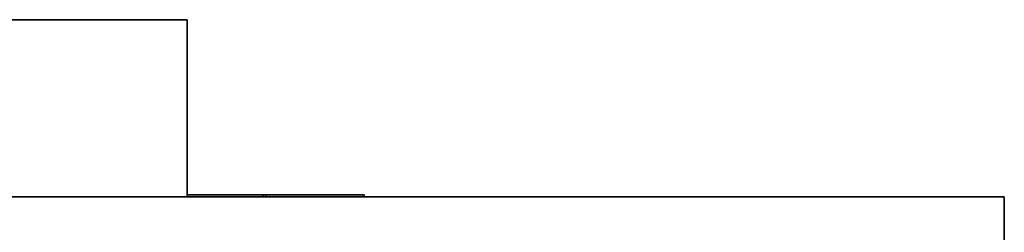
# Model space of a CAD drawing. Units: millimetres. Extents: x -209 to 1073, y 29 to 1164.
# Drawn here: x 464 to 514, y 961 to 972 of the extents above; entities that cross this region are included whole.
import ezdxf

# ---------------------------------------------------------------- set-up
doc = ezdxf.new("R2010")
doc.units = ezdxf.units.MM
doc.layers.add('DV4_Défaut', color=7, linetype='Continuous')
doc.layers.add('Défaut', color=7, linetype='Continuous')

# ---------------------------------------------------------------- blocks, each defined once
blk = doc.blocks.new('SE3')
at = {"layer": 'DV4_Défaut', "color": 7, "lineweight": 35}
for p, q in [((472.04, 971.903), (459.054, 971.903)), ((472.04, 962.903), (472.04, 971.903)), ((472.04, 963.003), (475.896, 963.003)), ((475.896, 963.003), (475.896, 962.903)), ((475.896, 963.003), (476.04, 963.003)), ((476.04, 963.003), (476.04, 962.903)), ((476.04, 963.003), (481.04, 963.003)), ((481.04, 963.003), (481.04, 962.903)), ((363.54, 962.903), (513.54, 962.903)), ((513.54, 956.903), (513.54, 962.903))]:
    blk.add_line(p, q, dxfattribs=at)

msp = doc.modelspace()

# ---------------------------------------------------------------- block references
at = {"layer": 'Défaut'}
msp.add_blockref('SE3', (0, 0), dxfattribs=at)

doc.saveas('drawing.dxf')
